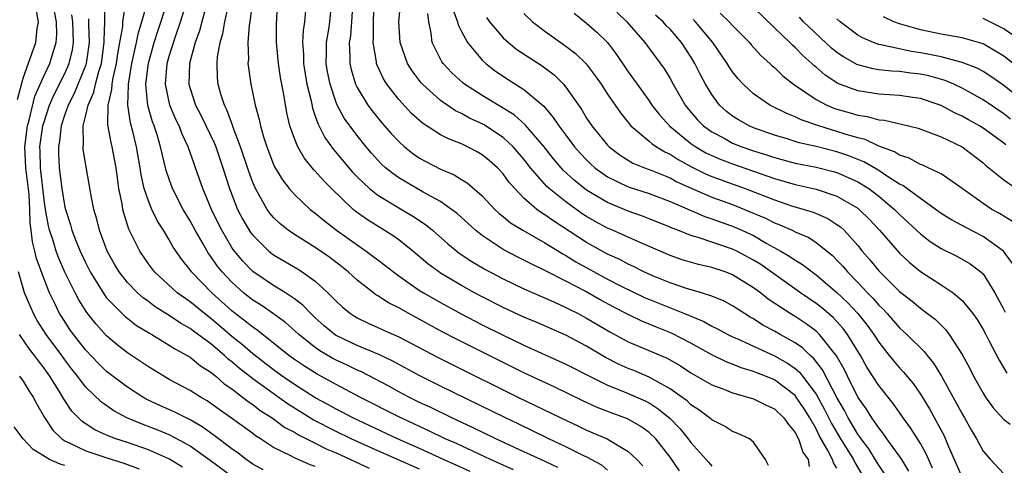
# Model space of a CAD drawing. Units: inches. Extents: x 2514000 to 2516030, y 1518000 to 1521000.
# Drawn here: x 2514611 to 2514705, y 1518064 to 1518107 of the extents above; entities that cross this region are included whole.
import ezdxf

# ---------------------------------------------------------------- set-up
doc = ezdxf.new("R2010")
doc.units = ezdxf.units.IN
doc.header["$MEASUREMENT"] = 0
doc.layers.add('LD25141518_2ft', color=82, linetype='Continuous')

msp = doc.modelspace()

# ---------------------------------------------------------------- linework, layer by layer
at = {"layer": 'LD25141518_2ft'}
for points, elevation in [([(2514610.466, 1518099.534), (2514611, 1518101.585), (2514612.213, 1518105), (2514612.336, 1518106.336), (2514612.466, 1518107), (2514612.23, 1518108.23), (2514612.193, 1518109), (2514611.864, 1518110.136), (2514611.452, 1518111.451), (2514610.916, 1518112.916), (2514610.845, 1518113.155), (2514610.352, 1518115)], 7458), ([(2514633.22, 1518110.78), (2514632.72, 1518107), (2514632.659, 1518106.659), (2514632.534, 1518105), (2514632.583, 1518103.417), (2514632.547, 1518103), (2514632.585, 1518102.585), (2514632.815, 1518101), (2514633.237, 1518099), (2514633.625, 1518097.625), (2514633.738, 1518097), (2514634.037, 1518095.963), (2514634.351, 1518095), (2514635, 1518093.316), (2514635.098, 1518093.097), (2514635.842, 1518091.842), (2514636.495, 1518091), (2514637, 1518090.421), (2514638.523, 1518089), (2514639, 1518088.637), (2514639.889, 1518087.889), (2514641.047, 1518087), (2514643, 1518085.593), (2514643.88, 1518085), (2514644.528, 1518084.528), (2514645, 1518084.154), (2514645.662, 1518083.662), (2514646.483, 1518083), (2514647, 1518082.622), (2514649, 1518081.228), (2514649.355, 1518081), (2514651, 1518080.056), (2514652.979, 1518078.979), (2514655, 1518077.936), (2514657, 1518076.941), (2514659, 1518075.99), (2514663, 1518074.17), (2514665.294, 1518073), (2514667, 1518072.153), (2514668.397, 1518071.603), (2514669, 1518071.344), (2514670.625, 1518070.625), (2514671, 1518070.432), (2514671.879, 1518069.879), (2514673, 1518068.942), (2514673.962, 1518067.962), (2514674.742, 1518067), (2514675, 1518066.652), (2514676.722, 1518064.722), (2514677, 1518064.382)], 7436), ([(2514682.424, 1518064.424), (2514682.148, 1518065), (2514681, 1518066.661), (2514680.613, 1518067), (2514679.512, 1518067.512), (2514679, 1518067.711), (2514678.208, 1518068.208), (2514677, 1518068.807), (2514676.789, 1518069), (2514675.769, 1518069.769), (2514675, 1518070.264), (2514674.629, 1518070.629), (2514674.132, 1518071), (2514673, 1518071.803), (2514671, 1518072.904), (2514669.533, 1518073.534), (2514669, 1518073.744), (2514668.134, 1518074.134), (2514666.808, 1518074.808), (2514665, 1518075.873), (2514663, 1518076.926), (2514660.176, 1518078.176), (2514659, 1518078.672), (2514657, 1518079.602), (2514655, 1518080.608), (2514654.256, 1518081), (2514653, 1518081.694), (2514651, 1518082.891), (2514650.835, 1518083), (2514649.791, 1518083.791), (2514648.361, 1518085), (2514647, 1518086.091), (2514646.476, 1518086.476), (2514643.994, 1518087.994), (2514642.835, 1518088.835), (2514642.643, 1518089), (2514640.543, 1518091), (2514639.77, 1518091.77), (2514639, 1518092.679), (2514638.838, 1518092.838), (2514637.935, 1518093.935), (2514637.324, 1518095), (2514637, 1518095.796), (2514636.567, 1518097), (2514636.276, 1518098.276), (2514635.986, 1518100.014), (2514635.665, 1518101.665), (2514635.46, 1518103), (2514635.304, 1518104.697), (2514635.28, 1518105), (2514635.281, 1518106.719), (2514635.473, 1518110.528)], 7434), ([(2514649, 1518064.073), (2514645, 1518065.832), (2514642.426, 1518067), (2514641, 1518067.691), (2514638.806, 1518068.807), (2514636.336, 1518070.336), (2514633, 1518072.744), (2514631.737, 1518073.737), (2514631, 1518074.39), (2514630.65, 1518074.65), (2514630.29, 1518075), (2514629, 1518076.09), (2514627.323, 1518077.323), (2514627, 1518077.579), (2514626.085, 1518078.085), (2514625, 1518078.837), (2514623.664, 1518079.664), (2514623, 1518080.171), (2514622.511, 1518080.511), (2514621.962, 1518081), (2514621, 1518081.993), (2514620.207, 1518083), (2514619.758, 1518083.758), (2514619.065, 1518085), (2514618.308, 1518087), (2514618.058, 1518088.058), (2514617.779, 1518089), (2514617.499, 1518090.501), (2514616.754, 1518094.754), (2514616.739, 1518095), (2514616.778, 1518095.222), (2514616.746, 1518097), (2514617, 1518098.022), (2514617.214, 1518099), (2514617.765, 1518100.236), (2514617.919, 1518101), (2514618.241, 1518102.241), (2514618.493, 1518103), (2514618.776, 1518105), (2514618.766, 1518105.235), (2514618.833, 1518107), (2514618.837, 1518108.837)], 7450), ([(2514653.844, 1518063.844), (2514651.283, 1518065), (2514649, 1518066.059), (2514646.894, 1518067), (2514642.61, 1518069), (2514641.562, 1518069.562), (2514641, 1518069.843), (2514640.263, 1518070.263), (2514639, 1518070.932), (2514637, 1518072.198), (2514635.835, 1518073), (2514635, 1518073.607), (2514633, 1518075.149), (2514632.016, 1518076.016), (2514631, 1518076.814), (2514629.827, 1518077.827), (2514629, 1518078.519), (2514628.365, 1518079), (2514627, 1518080.125), (2514625.758, 1518081), (2514623.583, 1518083), (2514623, 1518083.784), (2514622.167, 1518085), (2514621.119, 1518087.118), (2514620.636, 1518088.636), (2514620.552, 1518089), (2514620.481, 1518089.519), (2514620.182, 1518091), (2514620.03, 1518092.03), (2514619.91, 1518093), (2514619.529, 1518095), (2514619.418, 1518095.418), (2514619.115, 1518097.115), (2514619.143, 1518099), (2514619.501, 1518100.499), (2514619.514, 1518101), (2514619.615, 1518101.615), (2514619.938, 1518103), (2514620.069, 1518103.931), (2514620.28, 1518105), (2514620.541, 1518106.541), (2514620.56, 1518107), (2514620.838, 1518108.838)], 7448), ([(2514658.007, 1518064.007), (2514655.778, 1518065), (2514652.53, 1518066.53), (2514651.458, 1518067), (2514649.807, 1518067.807), (2514649, 1518068.164), (2514648.437, 1518068.437), (2514647, 1518069.092), (2514643.272, 1518071), (2514641, 1518072.198), (2514639.189, 1518073.189), (2514637.958, 1518073.958), (2514637, 1518074.616), (2514636.469, 1518075), (2514635, 1518076.179), (2514633.418, 1518077.418), (2514633, 1518077.689), (2514632.292, 1518078.292), (2514631.332, 1518079), (2514631, 1518079.265), (2514629.096, 1518081), (2514627.14, 1518083), (2514627, 1518083.2), (2514626.193, 1518084.193), (2514625.384, 1518085.384), (2514625, 1518086.082), (2514624.441, 1518087), (2514623.878, 1518087.878), (2514623.338, 1518089), (2514623, 1518089.812), (2514622.61, 1518091), (2514622.314, 1518092.314), (2514622.224, 1518093), (2514621.869, 1518095), (2514621.515, 1518096.485), (2514621.298, 1518097.298), (2514621.041, 1518099), (2514621.101, 1518100.899), (2514621.091, 1518101), (2514621.416, 1518103), (2514621.555, 1518103.554), (2514621.865, 1518105), (2514622.041, 1518105.959), (2514622.372, 1518107), (2514622.923, 1518108.923)], 7446), ([(2514662.252, 1518064.251), (2514660.603, 1518065), (2514659, 1518065.758), (2514656.296, 1518067), (2514654.08, 1518068.08), (2514652.073, 1518069), (2514650.016, 1518070.016), (2514649, 1518070.491), (2514647.965, 1518071), (2514647, 1518071.509), (2514646.042, 1518072.042), (2514643.416, 1518073.416), (2514643, 1518073.586), (2514642.048, 1518074.048), (2514641, 1518074.531), (2514640.692, 1518074.692), (2514639.436, 1518075.436), (2514639, 1518075.747), (2514637.413, 1518077), (2514637, 1518077.384), (2514636.137, 1518078.137), (2514634.993, 1518078.993), (2514633.8, 1518079.8), (2514633, 1518080.298), (2514632.12, 1518081), (2514631, 1518082.008), (2514630.073, 1518083), (2514629.598, 1518083.597), (2514629, 1518084.485), (2514628.771, 1518084.771), (2514628.625, 1518085), (2514628.143, 1518085.857), (2514627.472, 1518087), (2514627, 1518087.904), (2514626.35, 1518089), (2514625.325, 1518091), (2514625, 1518091.888), (2514624.721, 1518092.721), (2514624.312, 1518094.313), (2514624.174, 1518095), (2514623.838, 1518096.162), (2514623.562, 1518097), (2514623.401, 1518097.401), (2514622.963, 1518098.963), (2514622.758, 1518101), (2514623, 1518103.037), (2514623.559, 1518105), (2514623.901, 1518106.098), (2514624.795, 1518108.796)], 7444), ([(2514667, 1518063.979), (2514666.457, 1518064.457), (2514665.446, 1518065), (2514665.17, 1518065.17), (2514664.537, 1518065.463), (2514663, 1518066.24), (2514661.381, 1518067), (2514658.433, 1518068.433), (2514657.218, 1518069), (2514651, 1518072.046), (2514649.034, 1518073.034), (2514646.437, 1518074.437), (2514645.074, 1518075.074), (2514643, 1518075.932), (2514640.938, 1518076.938), (2514639.847, 1518077.847), (2514639, 1518078.594), (2514638.563, 1518079), (2514637.812, 1518079.812), (2514637, 1518080.426), (2514636.154, 1518081), (2514635, 1518081.711), (2514633, 1518083.056), (2514632.047, 1518084.047), (2514631.143, 1518085.143), (2514631, 1518085.36), (2514630.028, 1518087), (2514629.692, 1518087.692), (2514629.064, 1518089), (2514628.219, 1518091), (2514627.526, 1518093), (2514627.378, 1518093.378), (2514626.827, 1518095), (2514626.227, 1518096.227), (2514625.944, 1518097), (2514625.63, 1518097.63), (2514625.051, 1518099), (2514624.637, 1518101), (2514624.807, 1518103), (2514625, 1518103.697), (2514625.585, 1518105.585), (2514626.081, 1518107), (2514626.715, 1518109)], 7442), ([(2514628.527, 1518108.527), (2514628.108, 1518107), (2514627.887, 1518106.114), (2514627.482, 1518105), (2514626.947, 1518103), (2514626.886, 1518101), (2514627, 1518100.595), (2514627.522, 1518099), (2514628.036, 1518098.035), (2514629.331, 1518095.331), (2514629.459, 1518095), (2514630.14, 1518093), (2514630.764, 1518091), (2514631.548, 1518089), (2514632.039, 1518088.039), (2514632.791, 1518086.791), (2514633, 1518086.516), (2514634.539, 1518085), (2514635, 1518084.637), (2514637.283, 1518083.283), (2514637.733, 1518083), (2514639, 1518082.107), (2514640.211, 1518081), (2514641, 1518080.188), (2514641.615, 1518079.615), (2514642.377, 1518079), (2514642.752, 1518078.752), (2514643, 1518078.604), (2514644.077, 1518078.077), (2514645, 1518077.68), (2514645.459, 1518077.459), (2514647, 1518076.776), (2514650.785, 1518074.785), (2514652.111, 1518074.111), (2514658.41, 1518071), (2514662.524, 1518069), (2514664.215, 1518068.215), (2514665, 1518067.834), (2514666.981, 1518066.981), (2514669, 1518065.782), (2514669.832, 1518065), (2514670.397, 1518064.397)], 7440), ([(2514673.92, 1518063.92), (2514673, 1518065.238), (2514671.625, 1518067), (2514671, 1518067.61), (2514670.191, 1518068.191), (2514668.915, 1518068.915), (2514667.448, 1518069.448), (2514666.014, 1518070.014), (2514664.645, 1518070.645), (2514661.952, 1518071.952), (2514659, 1518073.338), (2514657, 1518074.313), (2514652.54, 1518076.54), (2514651.229, 1518077.229), (2514647.95, 1518079), (2514647, 1518079.542), (2514646.03, 1518080.03), (2514645, 1518080.711), (2514644.812, 1518080.812), (2514644.567, 1518081), (2514643, 1518082.225), (2514642.159, 1518083), (2514641.518, 1518083.518), (2514640.381, 1518084.381), (2514639, 1518085.338), (2514637, 1518086.58), (2514636.404, 1518087), (2514635.626, 1518087.626), (2514635, 1518088.235), (2514634.643, 1518088.643), (2514634.398, 1518089), (2514633.63, 1518090.37), (2514633.252, 1518091), (2514633, 1518091.585), (2514632.622, 1518092.622), (2514631.846, 1518095), (2514631.141, 1518096.859), (2514631.077, 1518097.077), (2514630.536, 1518098.536), (2514630.295, 1518099), (2514629.958, 1518100.042), (2514629.691, 1518101), (2514629.632, 1518101.632), (2514629.581, 1518103), (2514629.633, 1518103.633), (2514629.885, 1518105), (2514630.142, 1518105.858), (2514630.335, 1518107), (2514630.705, 1518108.705)], 7438), ([(2514689, 1518064.193), (2514688.682, 1518064.682), (2514688.578, 1518065), (2514688.141, 1518065.859), (2514687.305, 1518067.306), (2514687, 1518067.936), (2514686.393, 1518069), (2514685.858, 1518069.858), (2514685.105, 1518071), (2514685, 1518071.134), (2514683, 1518072.643), (2514682.16, 1518073), (2514681.322, 1518073.322), (2514681, 1518073.464), (2514679.814, 1518073.814), (2514679, 1518074.149), (2514678.378, 1518074.378), (2514677, 1518075.038), (2514675, 1518076.156), (2514673.137, 1518077.137), (2514671.704, 1518077.704), (2514670.292, 1518078.292), (2514669, 1518078.912), (2514667.615, 1518079.615), (2514666.317, 1518080.317), (2514664.859, 1518081.141), (2514663, 1518082.111), (2514661, 1518083.136), (2514659.739, 1518083.739), (2514659, 1518084.14), (2514658.422, 1518084.422), (2514657, 1518085.168), (2514655, 1518086.481), (2514654.346, 1518087), (2514652.596, 1518088.596), (2514652.068, 1518089), (2514651, 1518089.742), (2514649.34, 1518090.66), (2514647, 1518092.036), (2514646.428, 1518092.428), (2514645.742, 1518093), (2514645.35, 1518093.35), (2514645, 1518093.717), (2514644.392, 1518094.392), (2514643.877, 1518095), (2514643, 1518096.081), (2514642.313, 1518097), (2514641.765, 1518097.765), (2514641.103, 1518099), (2514641, 1518099.244), (2514640.412, 1518101), (2514640.178, 1518102.178), (2514640.035, 1518103), (2514640.06, 1518104.06), (2514640.058, 1518105), (2514640.285, 1518106.285), (2514640.392, 1518107), (2514640.574, 1518109)], 7430), ([(2514642.601, 1518109), (2514642.484, 1518107), (2514642.368, 1518105.632), (2514642.258, 1518105), (2514642.322, 1518103.678), (2514642.304, 1518103), (2514642.426, 1518102.426), (2514642.849, 1518101), (2514643, 1518100.685), (2514644.033, 1518099), (2514644.444, 1518098.444), (2514645.345, 1518097.345), (2514646.276, 1518096.276), (2514647, 1518095.498), (2514647.562, 1518095), (2514648.362, 1518094.362), (2514649, 1518093.928), (2514649.597, 1518093.597), (2514651, 1518092.863), (2514652.309, 1518092.309), (2514653, 1518091.878), (2514653.555, 1518091.555), (2514655, 1518090.303), (2514656.211, 1518089), (2514656.617, 1518088.617), (2514657, 1518088.315), (2514657.714, 1518087.713), (2514658.884, 1518087), (2514661, 1518085.805), (2514662.722, 1518084.722), (2514663, 1518084.579), (2514663.971, 1518083.972), (2514667, 1518082.319), (2514668.396, 1518081.604), (2514670.559, 1518080.559), (2514674.398, 1518079), (2514676.232, 1518078.232), (2514677, 1518077.795), (2514677.54, 1518077.54), (2514678.527, 1518077), (2514679, 1518076.77), (2514679.395, 1518076.605), (2514683, 1518074.966), (2514684.254, 1518074.254), (2514685, 1518073.733), (2514685.398, 1518073.398), (2514685.704, 1518073), (2514687, 1518071.288), (2514687.818, 1518069.818), (2514688.476, 1518068.476), (2514689.337, 1518067), (2514690.576, 1518065), (2514690.713, 1518064.713), (2514691.465, 1518063.465)], 7428), ([(2514693.592, 1518063.592), (2514693, 1518064.458), (2514692.807, 1518064.807), (2514692.041, 1518066.04), (2514691.31, 1518067), (2514691, 1518067.438), (2514690.077, 1518069), (2514689.713, 1518069.713), (2514689, 1518070.946), (2514687.615, 1518073.615), (2514686.743, 1518074.743), (2514686.437, 1518075), (2514685.714, 1518075.713), (2514685, 1518076.2), (2514683.553, 1518077), (2514683, 1518077.324), (2514681.907, 1518077.907), (2514681, 1518078.502), (2514680.675, 1518078.674), (2514680.142, 1518079), (2514679, 1518079.748), (2514678.183, 1518080.183), (2514677, 1518080.679), (2514676.007, 1518081), (2514674.583, 1518081.417), (2514673, 1518081.95), (2514671.409, 1518082.591), (2514670.49, 1518083), (2514669.51, 1518083.51), (2514669, 1518083.734), (2514668.178, 1518084.178), (2514667, 1518084.709), (2514665, 1518085.814), (2514661.863, 1518087.863), (2514661, 1518088.492), (2514660.676, 1518088.676), (2514660.244, 1518089), (2514659, 1518090.087), (2514658.114, 1518091), (2514657.593, 1518091.593), (2514657, 1518092.424), (2514656.457, 1518093), (2514655.678, 1518093.678), (2514655, 1518094.241), (2514654.517, 1518094.517), (2514653.589, 1518095), (2514653, 1518095.274), (2514651.753, 1518095.753), (2514651, 1518096.152), (2514649.265, 1518097.265), (2514648.213, 1518098.213), (2514647, 1518099.525), (2514645.856, 1518101), (2514645.526, 1518101.526), (2514644.895, 1518102.895), (2514644.863, 1518103), (2514644.854, 1518103.146), (2514644.534, 1518105), (2514644.575, 1518105.425), (2514644.566, 1518107), (2514644.656, 1518109)], 7426), ([(2514695.885, 1518063.886), (2514695.22, 1518065), (2514695, 1518065.329), (2514693.797, 1518067), (2514693.475, 1518067.475), (2514693, 1518068.038), (2514692.345, 1518069), (2514691.831, 1518069.831), (2514691.011, 1518071), (2514690.012, 1518073), (2514689.687, 1518073.687), (2514688.966, 1518074.966), (2514687.338, 1518077), (2514687.173, 1518077.173), (2514687, 1518077.32), (2514686.038, 1518078.038), (2514685, 1518078.712), (2514684.515, 1518079), (2514682.401, 1518080.401), (2514681.66, 1518081), (2514681, 1518081.488), (2514679, 1518082.727), (2514678.289, 1518083), (2514677, 1518083.432), (2514675.718, 1518083.718), (2514674.173, 1518084.173), (2514673, 1518084.58), (2514670.218, 1518085.782), (2514667.493, 1518087), (2514667, 1518087.204), (2514665.837, 1518087.836), (2514665, 1518088.316), (2514664.588, 1518088.588), (2514663, 1518089.716), (2514661.404, 1518091), (2514661.193, 1518091.193), (2514659.633, 1518093), (2514659, 1518093.804), (2514657.961, 1518095), (2514657, 1518095.888), (2514655.128, 1518097.128), (2514653.765, 1518097.765), (2514653, 1518098.2), (2514652.448, 1518098.448), (2514651, 1518099.446), (2514649.272, 1518101), (2514649.142, 1518101.142), (2514648.275, 1518102.275), (2514647.829, 1518103), (2514647.123, 1518105), (2514647.016, 1518107), (2514647.197, 1518109)], 7424), ([(2514705.184, 1518095.184), (2514705, 1518095.339), (2514703, 1518096.787), (2514702.66, 1518097), (2514701.595, 1518097.595), (2514701, 1518097.948), (2514700.277, 1518098.277), (2514699, 1518098.959), (2514697, 1518099.636), (2514696.269, 1518099.731), (2514695, 1518099.937), (2514694.015, 1518099.985), (2514693, 1518100.063), (2514691, 1518100.365), (2514689.086, 1518101.086), (2514687.866, 1518101.866), (2514687, 1518102.64), (2514686.797, 1518102.797), (2514686.598, 1518103), (2514685.746, 1518103.746), (2514685, 1518104.525), (2514684.74, 1518104.74), (2514684.495, 1518105), (2514683, 1518106.404), (2514681, 1518108.353)], 7404), ([(2514634.004, 1518064.004), (2514633, 1518064.563), (2514632.361, 1518065), (2514631.604, 1518065.604), (2514631, 1518066.03), (2514629.315, 1518067.315), (2514628.149, 1518068.149), (2514627, 1518068.813), (2514626.61, 1518069), (2514625.551, 1518069.551), (2514624.163, 1518070.163), (2514622.804, 1518070.804), (2514622.465, 1518071), (2514621, 1518071.955), (2514619, 1518073.462), (2514618.212, 1518074.212), (2514617, 1518075.497), (2514615.831, 1518077), (2514615.486, 1518077.486), (2514614.689, 1518078.689), (2514614.494, 1518079), (2514614.041, 1518079.959), (2514613.521, 1518081), (2514613, 1518082.3), (2514612.278, 1518084.278), (2514612.131, 1518085), (2514611.891, 1518085.891), (2514611.773, 1518087), (2514611.668, 1518087.668), (2514611.65, 1518089), (2514611.568, 1518090.432), (2514611.248, 1518093), (2514611.15, 1518095), (2514611.412, 1518097), (2514611.571, 1518097.571), (2514612.128, 1518099.872), (2514613, 1518101.844), (2514613.559, 1518103), (2514613.768, 1518103.768), (2514614.161, 1518105), (2514614.221, 1518105.78), (2514614.18, 1518107), (2514613.993, 1518107.992)], 7456), ([(2514639, 1518064.354), (2514638.509, 1518064.509), (2514637, 1518065.16), (2514636.639, 1518065.361), (2514635, 1518066.163), (2514633.74, 1518067), (2514633.282, 1518067.282), (2514633, 1518067.504), (2514630.98, 1518068.98), (2514629.798, 1518069.798), (2514629, 1518070.385), (2514628.63, 1518070.63), (2514627.982, 1518071), (2514627, 1518071.642), (2514625, 1518072.699), (2514624.468, 1518073), (2514623, 1518073.897), (2514622.352, 1518074.352), (2514621, 1518075.236), (2514620.008, 1518076.008), (2514619, 1518076.86), (2514617.987, 1518077.987), (2514617.104, 1518079.104), (2514616.326, 1518080.326), (2514615.974, 1518081), (2514615, 1518082.967), (2514614.382, 1518084.382), (2514614.16, 1518085), (2514613.802, 1518086.198), (2514613.53, 1518087), (2514613.424, 1518087.425), (2514613.145, 1518089), (2514613, 1518089.928), (2514612.655, 1518093), (2514612.627, 1518094.627), (2514612.607, 1518095), (2514612.889, 1518097), (2514613, 1518097.398), (2514613.532, 1518099), (2514613.972, 1518100.028), (2514615, 1518102.049), (2514615.418, 1518103), (2514615.712, 1518104.288), (2514615.821, 1518105), (2514615.747, 1518107), (2514615.672, 1518107.672)], 7454), ([(2514638.071, 1518108.071), (2514637.972, 1518107), (2514637.83, 1518106.17), (2514637.78, 1518105), (2514637.86, 1518103.86), (2514637.861, 1518103), (2514638.203, 1518101), (2514638.592, 1518099.408), (2514638.719, 1518098.719), (2514639, 1518097.949), (2514639.231, 1518097.231), (2514639.91, 1518095.91), (2514640.75, 1518094.75), (2514642.575, 1518092.575), (2514643, 1518092.138), (2514644.188, 1518091), (2514645, 1518090.355), (2514647, 1518089.144), (2514648.356, 1518088.356), (2514649.553, 1518087.553), (2514650.225, 1518087), (2514651.701, 1518085.701), (2514652.554, 1518085), (2514652.805, 1518084.805), (2514653.993, 1518083.993), (2514655.251, 1518083.251), (2514657, 1518082.335), (2514659, 1518081.38), (2514661.878, 1518080.122), (2514663, 1518079.605), (2514663.391, 1518079.391), (2514664.183, 1518079), (2514665, 1518078.565), (2514667.244, 1518077.244), (2514669, 1518076.311), (2514672.717, 1518074.717), (2514673.994, 1518073.994), (2514675, 1518073.339), (2514677, 1518072.167), (2514678.316, 1518071.684), (2514679, 1518071.407), (2514680.469, 1518071), (2514681, 1518070.829), (2514682.223, 1518070.223), (2514683, 1518069.876), (2514683.925, 1518069), (2514684.363, 1518068.363), (2514685, 1518067.615), (2514685.32, 1518067), (2514685.728, 1518065.728), (2514686.229, 1518065), (2514686.342, 1518064.342)], 7432), ([(2514698.169, 1518064.169), (2514697.559, 1518065.559), (2514697, 1518066.531), (2514696.043, 1518068.043), (2514695.342, 1518069), (2514695.209, 1518069.209), (2514694.378, 1518070.378), (2514693, 1518072.094), (2514691.88, 1518073.88), (2514691.252, 1518075), (2514690.026, 1518077), (2514689.587, 1518077.587), (2514688.625, 1518078.625), (2514687.55, 1518079.55), (2514687, 1518079.988), (2514685.518, 1518081), (2514681.702, 1518083.702), (2514681, 1518084.145), (2514679.389, 1518085), (2514679, 1518085.185), (2514675.689, 1518086.311), (2514675, 1518086.503), (2514673.751, 1518087), (2514673.202, 1518087.202), (2514673, 1518087.297), (2514671, 1518088.108), (2514670.359, 1518088.359), (2514669, 1518088.834), (2514667, 1518089.652), (2514665, 1518090.85), (2514663.798, 1518091.798), (2514662.766, 1518092.766), (2514661.841, 1518093.841), (2514660.923, 1518095), (2514659.115, 1518097.116), (2514658.059, 1518098.059), (2514655, 1518099.912), (2514653.311, 1518101), (2514653.138, 1518101.138), (2514652.097, 1518102.097), (2514651.251, 1518103), (2514651.143, 1518103.143), (2514651, 1518103.408), (2514650.192, 1518105), (2514650.108, 1518105.892), (2514649.872, 1518107), (2514649.789, 1518107.789)], 7422), ([(2514652.196, 1518108.196), (2514652.62, 1518107), (2514652.686, 1518106.686), (2514653, 1518106.069), (2514653.581, 1518105), (2514655, 1518103.315), (2514655.337, 1518103), (2514656.27, 1518102.27), (2514657.471, 1518101.471), (2514659, 1518100.512), (2514660.891, 1518098.891), (2514661.814, 1518097.814), (2514662.338, 1518097), (2514662.633, 1518096.633), (2514663, 1518096.121), (2514663.845, 1518095), (2514664.382, 1518094.382), (2514665, 1518093.738), (2514665.375, 1518093.375), (2514665.795, 1518093), (2514667, 1518092.131), (2514669, 1518091.167), (2514671, 1518090.512), (2514673, 1518089.748), (2514676.322, 1518088.322), (2514677, 1518088.103), (2514677.795, 1518087.795), (2514679, 1518087.384), (2514679.887, 1518087), (2514681, 1518086.481), (2514682.229, 1518085.771), (2514683.633, 1518085), (2514684.495, 1518084.495), (2514685, 1518084.129), (2514685.713, 1518083.713), (2514686.624, 1518083), (2514687, 1518082.736), (2514689, 1518081.033), (2514690.044, 1518080.044), (2514691.006, 1518079.006), (2514691.899, 1518077.898), (2514692.54, 1518077), (2514693, 1518076.266), (2514694.016, 1518075), (2514694.444, 1518074.443), (2514695, 1518073.789), (2514695.388, 1518073.388), (2514696.295, 1518072.295), (2514697, 1518071.268), (2514697.86, 1518069.86), (2514699.272, 1518067.272), (2514699.665, 1518066.335), (2514701, 1518063.279)], 7420), ([(2514655.394, 1518107.394), (2514655.695, 1518107), (2514657, 1518105.46), (2514657.508, 1518105), (2514658.33, 1518104.33), (2514660.76, 1518102.76), (2514661.896, 1518101.896), (2514662.779, 1518101), (2514663, 1518100.736), (2514664.539, 1518098.539), (2514665, 1518097.765), (2514665.51, 1518097), (2514666.188, 1518096.188), (2514667, 1518095.157), (2514667.153, 1518095), (2514668.207, 1518094.207), (2514669.447, 1518093.447), (2514670.553, 1518093), (2514671.264, 1518092.736), (2514673, 1518092.014), (2514673.65, 1518091.65), (2514675.028, 1518091.028), (2514677, 1518090.185), (2514679, 1518089.459), (2514680.154, 1518089), (2514682.148, 1518088.148), (2514683, 1518087.714), (2514683.527, 1518087.527), (2514684.709, 1518087), (2514685, 1518086.855), (2514686.292, 1518086.292), (2514687, 1518085.836), (2514688.572, 1518084.572), (2514689, 1518084.144), (2514689.55, 1518083.551), (2514690.004, 1518083), (2514691, 1518081.99), (2514691.929, 1518081), (2514692.462, 1518080.461), (2514693, 1518079.816), (2514693.419, 1518079.419), (2514693.803, 1518079), (2514695, 1518077.626), (2514695.7, 1518077), (2514697.367, 1518075.367), (2514697.646, 1518075), (2514698.258, 1518074.258), (2514699.015, 1518073.015), (2514701, 1518069.386), (2514701.235, 1518069), (2514701.86, 1518067.86), (2514702.368, 1518067), (2514703, 1518065.806), (2514703.715, 1518065), (2514705, 1518063.648)], 7418), ([(2514659, 1518107.784), (2514659.804, 1518107), (2514661, 1518106.082), (2514663, 1518104.641), (2514663.939, 1518103.939), (2514664.947, 1518102.947), (2514665.819, 1518101.819), (2514666.385, 1518101), (2514667, 1518100.064), (2514668.249, 1518098.249), (2514669, 1518097.32), (2514669.135, 1518097.135), (2514669.259, 1518097), (2514671, 1518095.538), (2514671.277, 1518095.277), (2514671.7, 1518095), (2514672.509, 1518094.509), (2514673, 1518094.294), (2514673.778, 1518093.778), (2514675.07, 1518093.07), (2514676.404, 1518092.404), (2514677, 1518092.158), (2514680.204, 1518091), (2514683, 1518089.902), (2514684.643, 1518089.357), (2514685.873, 1518089), (2514686.732, 1518088.732), (2514688.124, 1518088.124), (2514689, 1518087.566), (2514689.332, 1518087.332), (2514689.682, 1518087), (2514691, 1518085.523), (2514691.422, 1518085), (2514692.157, 1518084.157), (2514693, 1518083.108), (2514695, 1518081.132), (2514696.199, 1518080.2), (2514697, 1518079.519), (2514697.312, 1518079.312), (2514698.431, 1518078.431), (2514699.433, 1518077.433), (2514699.75, 1518077), (2514701, 1518075.067), (2514701.725, 1518073.725), (2514702.082, 1518073), (2514703, 1518071.384), (2514703.25, 1518071), (2514703.975, 1518069.974), (2514705, 1518068.854), (2514705.602, 1518068.398)], 7416), ([(2514663.826, 1518107.826), (2514665, 1518106.858), (2514665.99, 1518105.99), (2514666.997, 1518104.997), (2514667.864, 1518103.864), (2514669, 1518102.208), (2514669.506, 1518101.506), (2514669.848, 1518101), (2514671, 1518099.406), (2514671.272, 1518099), (2514672.024, 1518098.024), (2514672.974, 1518096.974), (2514675, 1518095.329), (2514675.467, 1518095), (2514676.434, 1518094.434), (2514677, 1518094.154), (2514677.805, 1518093.805), (2514679, 1518093.354), (2514683, 1518091.956), (2514685, 1518091.389), (2514687, 1518090.933), (2514689, 1518090.272), (2514691, 1518089.104), (2514691.135, 1518089), (2514692.076, 1518088.076), (2514693.088, 1518087), (2514695, 1518084.792), (2514695.925, 1518083.925), (2514697, 1518083.054), (2514699, 1518081.771), (2514700.128, 1518081), (2514701, 1518080.248), (2514702.014, 1518079), (2514702.426, 1518078.427), (2514703, 1518077.471), (2514703.259, 1518077), (2514703.573, 1518076.427), (2514704.551, 1518074.551), (2514705.281, 1518073.282)], 7414), ([(2514667.918, 1518107.918), (2514668.868, 1518107), (2514670.586, 1518105), (2514672.456, 1518102.456), (2514673, 1518101.539), (2514673.293, 1518101), (2514674.448, 1518099), (2514674.692, 1518098.692), (2514675.618, 1518097.618), (2514676.22, 1518097), (2514677, 1518096.437), (2514678.182, 1518095.818), (2514679, 1518095.367), (2514679.887, 1518095), (2514681, 1518094.611), (2514682.232, 1518094.232), (2514683, 1518093.965), (2514685, 1518093.434), (2514687, 1518093.035), (2514688.631, 1518092.631), (2514689, 1518092.525), (2514690.074, 1518092.074), (2514691, 1518091.647), (2514692.042, 1518091), (2514693, 1518090.264), (2514694.524, 1518089), (2514695, 1518088.505), (2514697, 1518086.648), (2514697.932, 1518085.932), (2514699, 1518085.254), (2514700.503, 1518084.502), (2514701.77, 1518083.77), (2514702.797, 1518083), (2514703, 1518082.806), (2514704.138, 1518081), (2514705, 1518079.407), (2514705.128, 1518079.128)], 7412), ([(2514705.815, 1518083.815), (2514704.979, 1518084.978), (2514703, 1518086.404), (2514701.29, 1518087.29), (2514701, 1518087.461), (2514699.995, 1518087.995), (2514699, 1518088.615), (2514697, 1518090.033), (2514695.301, 1518091.302), (2514695, 1518091.432), (2514693.842, 1518092.158), (2514693, 1518092.724), (2514691.574, 1518093.574), (2514690.138, 1518094.138), (2514689, 1518094.526), (2514687, 1518095.033), (2514685.393, 1518095.392), (2514684.237, 1518095.763), (2514683, 1518096.123), (2514681, 1518096.827), (2514680.591, 1518097), (2514679.575, 1518097.575), (2514679, 1518097.95), (2514678.405, 1518098.405), (2514677.758, 1518099), (2514677, 1518100.014), (2514676.408, 1518101), (2514675.915, 1518101.915), (2514675.393, 1518103), (2514675, 1518103.646), (2514674.106, 1518105), (2514673, 1518106.278), (2514672.637, 1518106.637), (2514672.328, 1518107), (2514671.616, 1518107.616)], 7410), ([(2514677.814, 1518107.814), (2514678.674, 1518107), (2514679, 1518106.635), (2514680.608, 1518105), (2514680.784, 1518104.784), (2514681.731, 1518103.731), (2514682.572, 1518103), (2514682.784, 1518102.784), (2514683, 1518102.608), (2514683.81, 1518101.81), (2514684.849, 1518101), (2514687, 1518099.55), (2514688.04, 1518099), (2514688.711, 1518098.711), (2514689, 1518098.614), (2514690.26, 1518098.261), (2514691, 1518098.025), (2514691.902, 1518097.902), (2514693, 1518097.598), (2514693.553, 1518097.553), (2514695.188, 1518097.188), (2514696.776, 1518096.776), (2514697.465, 1518096.535), (2514699, 1518095.949), (2514701, 1518095.008), (2514703, 1518093.457), (2514703.242, 1518093.242), (2514703.563, 1518093), (2514705, 1518091.82), (2514706.169, 1518091)], 7406), ([(2514705.65, 1518097.65), (2514705, 1518098.162), (2514703, 1518099.522), (2514701, 1518100.637), (2514700.218, 1518101), (2514699.366, 1518101.365), (2514697.795, 1518101.795), (2514697, 1518101.968), (2514696.068, 1518102.068), (2514695, 1518102.221), (2514694.254, 1518102.254), (2514693, 1518102.398), (2514692.477, 1518102.477), (2514691, 1518102.863), (2514690.902, 1518102.902), (2514689.618, 1518103.618), (2514689, 1518104.043), (2514688.473, 1518104.473), (2514685.802, 1518107), (2514685.424, 1518107.423)], 7402), ([(2514705.9, 1518103), (2514705, 1518103.7), (2514703, 1518104.872), (2514701, 1518105.463), (2514699, 1518105.802), (2514697, 1518106.209), (2514695, 1518106.791), (2514694.452, 1518107), (2514693.472, 1518107.472)], 7398), ([(2514705.779, 1518105.779), (2514705, 1518106.309), (2514703.669, 1518107), (2514703, 1518107.322)], 7396), ([(2514617.262, 1518107.262), (2514617.252, 1518106.748), (2514617.33, 1518105), (2514617.042, 1518103), (2514617, 1518102.873), (2514615.893, 1518100.107), (2514615.315, 1518099), (2514615, 1518098.095), (2514614.643, 1518097), (2514614.469, 1518095.531), (2514614.371, 1518095), (2514614.386, 1518094.386), (2514614.45, 1518093), (2514614.71, 1518091), (2514615, 1518089.209), (2514615.048, 1518089), (2514615.533, 1518087.533), (2514615.67, 1518087), (2514616.091, 1518085.909), (2514616.464, 1518085), (2514617, 1518083.844), (2514617.424, 1518083), (2514618.788, 1518080.789), (2514619, 1518080.53), (2514620.753, 1518078.753), (2514621.876, 1518077.876), (2514623.111, 1518077.112), (2514623.322, 1518077), (2514625, 1518075.985), (2514625.584, 1518075.584), (2514626.723, 1518075), (2514627, 1518074.836), (2514628.008, 1518074.008), (2514629, 1518073.393), (2514629.2, 1518073.2), (2514629.468, 1518073), (2514630.273, 1518072.273), (2514631, 1518071.776), (2514632.029, 1518071), (2514632.571, 1518070.571), (2514633, 1518070.296), (2514633.726, 1518069.726), (2514634.877, 1518069), (2514636.091, 1518068.091), (2514637, 1518067.624), (2514637.382, 1518067.382), (2514639, 1518066.587), (2514640.042, 1518066.042), (2514641, 1518065.64), (2514644.172, 1518064.172)], 7452), ([(2514705.836, 1518087.836), (2514704.592, 1518088.592), (2514703.844, 1518089), (2514703, 1518089.549), (2514701, 1518091.005), (2514699, 1518092.403), (2514697.749, 1518093), (2514697.226, 1518093.226), (2514697, 1518093.305), (2514695.907, 1518093.907), (2514695, 1518094.188), (2514694.515, 1518094.515), (2514693, 1518095.067), (2514691.696, 1518095.697), (2514691, 1518095.855), (2514689.789, 1518096.211), (2514689, 1518096.48), (2514687.258, 1518097), (2514685.585, 1518097.585), (2514685, 1518097.885), (2514684.189, 1518098.189), (2514682.581, 1518099), (2514681, 1518100.089), (2514680.012, 1518101), (2514679.519, 1518101.519), (2514679, 1518102.179), (2514678.669, 1518102.669), (2514678.479, 1518103), (2514677.09, 1518105), (2514675.443, 1518107), (2514675.223, 1518107.223)], 7408), ([(2514707, 1518099.257), (2514705, 1518100.869), (2514703.756, 1518101.756), (2514703, 1518102.231), (2514702.507, 1518102.507), (2514701, 1518103.101), (2514700.878, 1518103.122), (2514699, 1518103.622), (2514697.868, 1518103.868), (2514697, 1518104.017), (2514696.132, 1518104.132), (2514693.203, 1518104.797), (2514693, 1518104.822), (2514692.511, 1518105), (2514691.446, 1518105.446), (2514691, 1518105.707), (2514689.294, 1518107), (2514689, 1518107.285)], 7400), ([(2514631, 1518063.367), (2514628.91, 1518064.91), (2514627, 1518066.281), (2514626.56, 1518066.56), (2514625, 1518067.367), (2514623.849, 1518067.849), (2514622.392, 1518068.392), (2514620.931, 1518069), (2514619.68, 1518069.68), (2514618.501, 1518070.501), (2514617, 1518071.939), (2514616.208, 1518073), (2514615.674, 1518073.675), (2514615, 1518074.568), (2514614.694, 1518075), (2514613.203, 1518077), (2514612.352, 1518078.352), (2514611.974, 1518079), (2514611.123, 1518081), (2514610.537, 1518083)], 7458), ([(2514626.274, 1518064.274), (2514625.036, 1518065.036), (2514623, 1518065.945), (2514621, 1518066.638), (2514619.892, 1518067), (2514619, 1518067.356), (2514617.861, 1518067.861), (2514616.646, 1518068.646), (2514615.662, 1518069.661), (2514614.851, 1518070.852), (2514614.447, 1518071.553), (2514613.554, 1518073), (2514613, 1518073.785), (2514612.459, 1518074.459), (2514612.091, 1518075), (2514611.606, 1518075.606), (2514610.635, 1518077)], 7460), ([(2514610.641, 1518073), (2514611, 1518072.508), (2514611.562, 1518071.562), (2514611.942, 1518071), (2514612.304, 1518070.304), (2514613.052, 1518069.052), (2514613.84, 1518067.84), (2514614.704, 1518067), (2514615, 1518066.8), (2514615.347, 1518066.653), (2514617, 1518065.845), (2514619.124, 1518065.124), (2514620.65, 1518064.65), (2514622.11, 1518064.11)], 7462), ([(2514615, 1518064.433), (2514614.551, 1518064.551), (2514613.518, 1518065), (2514611.956, 1518065.956), (2514610.985, 1518067), (2514610.138, 1518068.138)], 7464)]:
    msp.add_lwpolyline(points, dxfattribs=dict(at, elevation=elevation))

doc.saveas('drawing.dxf')
